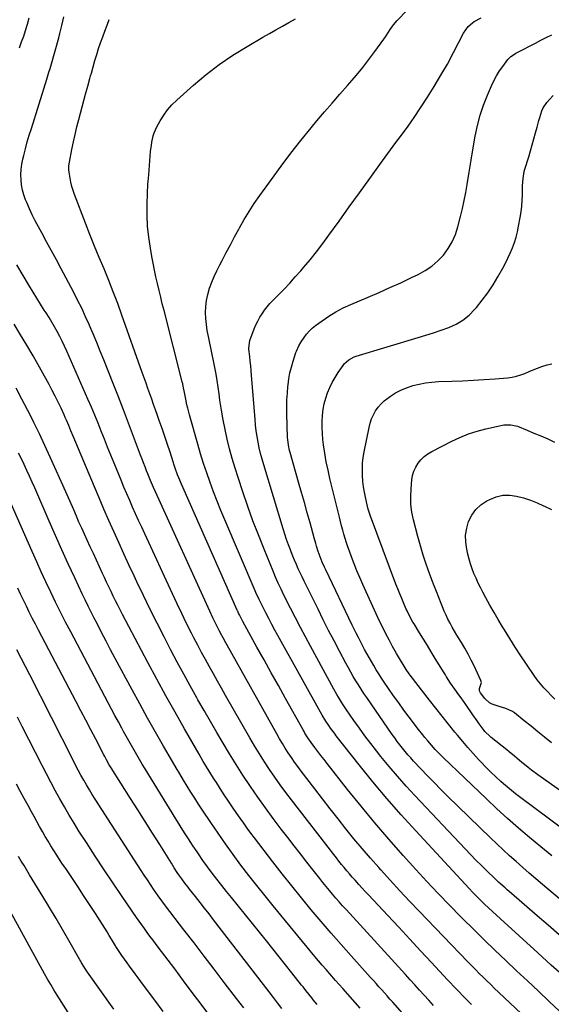
# Model space of a CAD drawing. Units: inches. Extents: x 1921018 to 1926326, y 395457 to 400769.
# Drawn here: x 1925594 to 1925919, y 398701 to 399304 of the extents above; entities that cross this region are included whole.
import ezdxf

# ---------------------------------------------------------------- set-up
doc = ezdxf.new("R2010")
doc.units = ezdxf.units.IN
doc.header["$MEASUREMENT"] = 0
doc.layers.add('7', color=7, linetype='Continuous')
doc.layers.add('8', color=7, linetype='Continuous')

msp = doc.modelspace()

# ---------------------------------------------------------------- linework, layer by layer
at = {"layer": '7', "color": 18}
for points in [[(1925594.04, 399286.65, 1792), (1925595.34, 399290.13, 1792), (1925596.58, 399293.64, 1792), (1925597.73, 399297.18, 1792), (1925598.93, 399301.13, 1792), (1925599.99, 399304.92, 1792)], [(1925907.95, 398688.95, 1794), (1925886.93, 398708.82, 1794), (1925884.55, 398711.08, 1794), (1925882.18, 398713.35, 1794), (1925879.83, 398715.64, 1794), (1925877.48, 398717.94, 1794), (1925875.16, 398720.25, 1794), (1925872.84, 398722.58, 1794), (1925870.55, 398724.92, 1794), (1925868.26, 398727.28, 1794), (1925838.5, 398758.24, 1794), (1925832.53, 398764.51, 1794), (1925826.6, 398770.82, 1794), (1925820.74, 398777.19, 1794), (1925814.92, 398783.6, 1794), (1925813.74, 398784.92, 1794), (1925808.59, 398790.75, 1794), (1925803.52, 398796.63, 1794), (1925798.54, 398802.6, 1794), (1925793.63, 398808.63, 1794), (1925788.79, 398814.71, 1794), (1925783.99, 398820.83, 1794), (1925779.23, 398826.98, 1794), (1925774.51, 398833.15, 1794), (1925766.29, 398843.98, 1794), (1925764.25, 398846.72, 1794), (1925762.25, 398849.49, 1794), (1925760.3, 398852.29, 1794), (1925758.39, 398855.13, 1794), (1925756.54, 398858, 1794), (1925754.74, 398860.9, 1794), (1925753, 398863.84, 1794), (1925751.3, 398866.8, 1794), (1925721.07, 398921.07, 1794), (1925720.25, 398922.55, 1794), (1925718.61, 398925.49, 1794), (1925717.8, 398926.97, 1794), (1925716.2, 398929.93, 1794), (1925714.66, 398932.93, 1794), (1925713.21, 398935.84, 1794), (1925712.25, 398937.83, 1794), (1925710.38, 398941.83, 1794), (1925677.23, 399014.89, 1794), (1925676, 399017.62, 1794), (1925674.19, 399021.73, 1794), (1925672.48, 399025.88, 1794), (1925671.71, 399027.83, 1794), (1925670.79, 399030.19, 1794), (1925669.87, 399032.56, 1794), (1925668.96, 399034.94, 1794), (1925668.07, 399037.32, 1794), (1925663.77, 399048.77, 1794), (1925660.7, 399056.87, 1794), (1925657.61, 399064.96, 1794), (1925654.47, 399073.02, 1794), (1925651.3, 399081.08, 1794), (1925645.55, 399095.55, 1794), (1925643.41, 399100.87, 1794), (1925641.25, 399106.17, 1794), (1925639.03, 399111.46, 1794), (1925636.79, 399116.73, 1794), (1925636.75, 399116.82, 1794), (1925634.44, 399122.01, 1794), (1925632.05, 399127.16, 1794), (1925629.54, 399132.25, 1794), (1925626.95, 399137.3, 1794), (1925619.53, 399151.34, 1794), (1925616.59, 399156.85, 1794), (1925613.63, 399162.35, 1794), (1925610.64, 399167.83, 1794), (1925607.62, 399173.29, 1794), (1925605.55, 399177.02, 1794), (1925603.62, 399180.64, 1794), (1925601.77, 399184.31, 1794), (1925600.07, 399188.05, 1794), (1925598.45, 399191.83, 1794), (1925597.76, 399193.53, 1794), (1925596.71, 399196.53, 1794), (1925595.86, 399199.56, 1794), (1925595.32, 399202.67, 1794), (1925594.97, 399205.82, 1794), (1925594.93, 399209, 1794), (1925595.07, 399212.16, 1794), (1925595.49, 399215.29, 1794), (1925596.1, 399218.4, 1794), (1925596.64, 399220.61, 1794), (1925597.7, 399224.8, 1794), (1925598.82, 399228.98, 1794), (1925600.02, 399233.14, 1794), (1925601.28, 399237.28, 1794), (1925610.7, 399267.31, 1794), (1925612.05, 399271.67, 1794), (1925612.71, 399273.85, 1794), (1925614.01, 399278.23, 1794), (1925614.64, 399280.42, 1794), (1925615.87, 399284.81, 1794), (1925618.01, 399292.69, 1794), (1925618.68, 399295.23, 1794), (1925619.34, 399297.77, 1794), (1925619.96, 399300.32, 1794), (1925620.57, 399302.87, 1794), (1925621.14, 399305.43, 1794)], [(1925955.68, 398667.78, 1796), (1925917.95, 398703.08, 1796), (1925911.28, 398709.33, 1796), (1925904.63, 398715.59, 1796), (1925897.99, 398721.86, 1796), (1925891.36, 398728.15, 1796), (1925884.76, 398734.46, 1796), (1925878.2, 398740.81, 1796), (1925871.68, 398747.22, 1796), (1925865.2, 398753.65, 1796), (1925863.98, 398754.87, 1796), (1925856.96, 398761.99, 1796), (1925850.02, 398769.18, 1796), (1925843.18, 398776.47, 1796), (1925836.42, 398783.82, 1796), (1925828.65, 398792.4, 1796), (1925819.89, 398802.27, 1796), (1925811.27, 398812.27, 1796), (1925802.87, 398822.46, 1796), (1925794.62, 398832.76, 1796), (1925782.1, 398848.74, 1796), (1925780.23, 398851.15, 1796), (1925778.36, 398853.58, 1796), (1925776.51, 398856.02, 1796), (1925774.68, 398858.46, 1796), (1925772.39, 398861.55, 1796), (1925770.42, 398864.33, 1796), (1925768.57, 398867.2, 1796), (1925767.99, 398868.18, 1796), (1925767.43, 398869.17, 1796), (1925756.67, 398888.52, 1796), (1925752.3, 398896.37, 1796), (1925747.94, 398904.22, 1796), (1925743.58, 398912.07, 1796), (1925739.22, 398919.93, 1796), (1925731.78, 398933.33, 1796), (1925730.52, 398935.64, 1796), (1925728.46, 398939.6, 1796), (1925727.93, 398940.68, 1796), (1925727.43, 398941.77, 1796), (1925727.27, 398942.14, 1796), (1925727.11, 398942.5, 1796), (1925693.82, 399017.64, 1796), (1925692.99, 399019.55, 1796), (1925691.41, 399023.42, 1796), (1925690.65, 399025.37, 1796), (1925689.23, 399029.3, 1796), (1925688.56, 399031.28, 1796), (1925687.91, 399033.26, 1796), (1925686.06, 399039.05, 1796), (1925684.47, 399043.93, 1796), (1925682.86, 399048.79, 1796), (1925681.19, 399053.64, 1796), (1925679.5, 399058.48, 1796), (1925678.37, 399061.68, 1796), (1925677.21, 399064.96, 1796), (1925676.04, 399068.23, 1796), (1925674.88, 399071.51, 1796), (1925673.72, 399074.79, 1796), (1925672.56, 399078.07, 1796), (1925671.4, 399081.35, 1796), (1925670.24, 399084.63, 1796), (1925669.08, 399087.91, 1796), (1925656.66, 399123, 1796), (1925654.06, 399130.11, 1796), (1925651.39, 399137.2, 1796), (1925648.58, 399144.24, 1796), (1925645.7, 399151.24, 1796), (1925642.78, 399158.23, 1796), (1925639.91, 399165.24, 1796), (1925637.11, 399172.28, 1796), (1925634.35, 399179.34, 1796), (1925627.6, 399196.86, 1796), (1925626.75, 399199.3, 1796), (1925626.01, 399201.76, 1796), (1925625.42, 399204.27, 1796), (1925624.94, 399206.81, 1796), (1925624.37, 399210.38, 1796), (1925624.21, 399211.92, 1796), (1925624.26, 399214.25, 1796), (1925624.57, 399216.55, 1796), (1925626.06, 399224.33, 1796), (1925626.99, 399228.97, 1796), (1925628, 399233.59, 1796), (1925629.12, 399238.19, 1796), (1925630.3, 399242.78, 1796), (1925634.47, 399258.25, 1796), (1925635.77, 399263.07, 1796), (1925637.06, 399267.89, 1796), (1925637.51, 399269.49, 1796), (1925637.96, 399271.09, 1796), (1925640.15, 399278.79, 1796), (1925641.24, 399282.44, 1796), (1925642.39, 399286.06, 1796), (1925643.64, 399289.65, 1796), (1925644.95, 399293.21, 1796), (1925646.29, 399296.77, 1796), (1925647.59, 399300.34, 1796), (1925648.86, 399303.93, 1796)], [(1925927.44, 398717.83, 1798), (1925919.18, 398725.34, 1798), (1925910.91, 398732.84, 1798), (1925888.11, 398753.52, 1798), (1925885.64, 398755.78, 1798), (1925883.19, 398758.05, 1798), (1925880.76, 398760.34, 1798), (1925878.34, 398762.64, 1798), (1925875.94, 398764.98, 1798), (1925873.58, 398767.34, 1798), (1925871.26, 398769.74, 1798), (1925868.96, 398772.17, 1798), (1925836.28, 398807.39, 1798), (1925827.36, 398817.24, 1798), (1925818.61, 398827.24, 1798), (1925810.11, 398837.44, 1798), (1925801.77, 398847.79, 1798), (1925787.73, 398865.66, 1798), (1925786.55, 398867.19, 1798), (1925784.26, 398870.31, 1798), (1925783.15, 398871.9, 1798), (1925781.3, 398874.59, 1798), (1925779.08, 398878.25, 1798), (1925752.01, 398926.88, 1798), (1925750.11, 398930.33, 1798), (1925748.24, 398933.79, 1798), (1925746.41, 398937.28, 1798), (1925744.6, 398940.78, 1798), (1925742.11, 398945.66, 1798), (1925740.53, 398948.9, 1798), (1925738.55, 398953.28, 1798), (1925738.07, 398954.38, 1798), (1925719.54, 398997.73, 1798), (1925717.17, 399003.41, 1798), (1925714.88, 399009.12, 1798), (1925712.69, 399014.86, 1798), (1925710.57, 399020.64, 1798), (1925708.56, 399026.46, 1798), (1925706.62, 399032.3, 1798), (1925704.8, 399038.18, 1798), (1925703.06, 399044.08, 1798), (1925697.95, 399062.04, 1798), (1925696.9, 399066.07, 1798), (1925696.44, 399068.11, 1798), (1925695.76, 399071.56, 1798), (1925694.99, 399075.59, 1798), (1925694.17, 399079.6, 1798), (1925693.86, 399080.93, 1798), (1925693.54, 399082.25, 1798), (1925682.4, 399125.76, 1798), (1925681.36, 399129.87, 1798), (1925680.35, 399133.99, 1798), (1925679.36, 399138.12, 1798), (1925678.4, 399142.26, 1798), (1925677.48, 399146.4, 1798), (1925676.59, 399150.55, 1798), (1925675.76, 399154.72, 1798), (1925674.97, 399158.89, 1798), (1925674.05, 399163.95, 1798), (1925673.04, 399170.68, 1798), (1925672.34, 399177.42, 1798), (1925672.08, 399184.2, 1798), (1925672.11, 399191, 1798), (1925672.58, 399203.34, 1798), (1925672.67, 399204.71, 1798), (1925672.93, 399206.77, 1798), (1925673.15, 399208.84, 1798), (1925674.21, 399223.02, 1798), (1925674.64, 399226.94, 1798), (1925674.95, 399228.89, 1798), (1925675.81, 399232.73, 1798), (1925676.4, 399234.59, 1798), (1925678.03, 399238.16, 1798), (1925680.08, 399241.9, 1798), (1925682.22, 399245.37, 1798), (1925684.58, 399248.68, 1798), (1925687.26, 399251.72, 1798), (1925690.16, 399254.59, 1798), (1925700.38, 399263.74, 1798), (1925708.14, 399270.26, 1798), (1925716.16, 399276.45, 1798), (1925724.54, 399282.12, 1798), (1925733.17, 399287.45, 1798), (1925742.85, 399293.02, 1798), (1925746.83, 399295.31, 1798), (1925750.82, 399297.58, 1798), (1925754.81, 399299.85, 1798), (1925758.81, 399302.11, 1798), (1925762.79, 399304.39, 1798)], [(1925955.18, 398739.75, 1802), (1925913.87, 398774.66, 1802), (1925909.8, 398778.13, 1802), (1925905.74, 398781.61, 1802), (1925901.71, 398785.11, 1802), (1925897.69, 398788.63, 1802), (1925893.7, 398792.2, 1802), (1925889.76, 398795.8, 1802), (1925885.87, 398799.46, 1802), (1925882.01, 398803.16, 1802), (1925855.76, 398828.74, 1802), (1925851.61, 398832.84, 1802), (1925847.49, 398836.98, 1802), (1925843.43, 398841.18, 1802), (1925839.4, 398845.41, 1802), (1925834.99, 398850.13, 1802), (1925833.22, 398852.05, 1802), (1925831.49, 398854.01, 1802), (1925829.81, 398856, 1802), (1925828.15, 398858.02, 1802), (1925826.54, 398860.08, 1802), (1925824.96, 398862.16, 1802), (1925823.43, 398864.27, 1802), (1925821.92, 398866.41, 1802), (1925806.37, 398888.99, 1802), (1925804.65, 398891.54, 1802), (1925802.96, 398894.1, 1802), (1925801.32, 398896.69, 1802), (1925799.7, 398899.31, 1802), (1925798.13, 398901.95, 1802), (1925796.59, 398904.61, 1802), (1925795.1, 398907.29, 1802), (1925793.63, 398909.99, 1802), (1925789.73, 398917.32, 1802), (1925786.37, 398923.72, 1802), (1925783.05, 398930.13, 1802), (1925779.79, 398936.58, 1802), (1925776.57, 398943.05, 1802), (1925769.34, 398957.75, 1802), (1925768.11, 398960.27, 1802), (1925766.9, 398962.79, 1802), (1925765.7, 398965.33, 1802), (1925764.52, 398967.86, 1802), (1925763.36, 398970.42, 1802), (1925762.24, 398972.98, 1802), (1925761.17, 398975.57, 1802), (1925760.13, 398978.17, 1802), (1925759.68, 398979.31, 1802), (1925758.48, 398982.5, 1802), (1925757.33, 398985.72, 1802), (1925756.26, 398988.95, 1802), (1925755.23, 398992.21, 1802), (1925743.36, 399031.39, 1802), (1925742.39, 399034.81, 1802), (1925741.48, 399038.25, 1802), (1925740.67, 399041.72, 1802), (1925739.94, 399045.2, 1802), (1925739.32, 399048.7, 1802), (1925738.78, 399052.22, 1802), (1925738.37, 399055.75, 1802), (1925738.03, 399059.29, 1802), (1925735.96, 399086.13, 1802), (1925735.72, 399089.03, 1802), (1925735.46, 399091.94, 1802), (1925735.16, 399094.84, 1802), (1925734.85, 399097.74, 1802), (1925734.34, 399102.17, 1802), (1925734.28, 399102.85, 1802), (1925734.84, 399107.54, 1802), (1925737.56, 399114.65, 1802), (1925738.58, 399117.05, 1802), (1925739.7, 399119.4, 1802), (1925740.97, 399121.67, 1802), (1925742.35, 399123.88, 1802), (1925743.87, 399126.01, 1802), (1925745.46, 399128.07, 1802), (1925747.17, 399130.04, 1802), (1925748.96, 399131.95, 1802), (1925752.35, 399135.37, 1802), (1925755.86, 399138.97, 1802), (1925759.31, 399142.63, 1802), (1925762.67, 399146.35, 1802), (1925765.99, 399150.13, 1802), (1925767.67, 399152.08, 1802), (1925771.71, 399156.91, 1802), (1925775.67, 399161.82, 1802), (1925779.5, 399166.83, 1802), (1925783.24, 399171.91, 1802), (1925789.45, 399180.57, 1802), (1925795.67, 399189.24, 1802), (1925801.9, 399197.89, 1802), (1925808.15, 399206.53, 1802), (1925814.41, 399215.17, 1802), (1925824.16, 399228.57, 1802), (1925826.98, 399232.4, 1802), (1925829.85, 399236.18, 1802), (1925831.27, 399238.08, 1802), (1925834.02, 399241.95, 1802), (1925835.34, 399243.93, 1802), (1925843.4, 399256.27, 1802), (1925847.64, 399262.97, 1802), (1925851.74, 399269.75, 1802), (1925855.64, 399276.66, 1802), (1925859.4, 399283.64, 1802), (1925865.59, 399295.54, 1802), (1925868.33, 399299.56, 1802), (1925871.06, 399301.94, 1802), (1925872.09, 399302.59, 1802), (1925876.36, 399304.96, 1802)], [(1925919.61, 398792.1, 1804), (1925912.76, 398797.73, 1804), (1925905.93, 398803.4, 1804), (1925899.18, 398809.17, 1804), (1925892.51, 398815.01, 1804), (1925885.96, 398820.99, 1804), (1925879.49, 398827.06, 1804), (1925853.11, 398852.27, 1804), (1925851.87, 398853.48, 1804), (1925849.45, 398855.95, 1804), (1925848.27, 398857.21, 1804), (1925845.96, 398859.78, 1804), (1925843.72, 398862.42, 1804), (1925841.93, 398864.61, 1804), (1925840.62, 398866.24, 1804), (1925838.04, 398869.55, 1804), (1925832.31, 398877.05, 1804), (1925829.08, 398881.35, 1804), (1925825.9, 398885.68, 1804), (1925822.78, 398890.07, 1804), (1925819.72, 398894.48, 1804), (1925817.01, 398898.45, 1804), (1925815.36, 398900.93, 1804), (1925813.75, 398903.43, 1804), (1925812.2, 398905.96, 1804), (1925810.69, 398908.52, 1804), (1925807.8, 398913.53, 1804), (1925806.42, 398915.96, 1804), (1925805.07, 398918.39, 1804), (1925803.76, 398920.85, 1804), (1925802.47, 398923.32, 1804), (1925801.21, 398925.81, 1804), (1925799.96, 398928.3, 1804), (1925798.73, 398930.8, 1804), (1925797.52, 398933.31, 1804), (1925781.29, 398967.13, 1804), (1925780.55, 398968.71, 1804), (1925779.15, 398971.88, 1804), (1925778.49, 398973.49, 1804), (1925777.27, 398976.74, 1804), (1925776.72, 398978.38, 1804), (1925775.71, 398981.69, 1804), (1925775.22, 398983.35, 1804), (1925774.27, 398986.68, 1804), (1925771.73, 398995.83, 1804), (1925769.99, 399002.07, 1804), (1925768.24, 399008.31, 1804), (1925766.47, 399014.55, 1804), (1925764.7, 399020.78, 1804), (1925759.49, 399039.01, 1804), (1925759.19, 399040.12, 1804), (1925758.46, 399043.47, 1804), (1925758.05, 399046.87, 1804), (1925757.99, 399048.01, 1804), (1925757.56, 399062.79, 1804), (1925757.52, 399066.95, 1804), (1925757.58, 399071.11, 1804), (1925757.8, 399075.26, 1804), (1925758.13, 399079.41, 1804), (1925758.22, 399080.3, 1804), (1925758.71, 399083.97, 1804), (1925759.36, 399087.61, 1804), (1925760.25, 399091.2, 1804), (1925761.3, 399094.75, 1804), (1925763.07, 399100.07, 1804), (1925763.38, 399100.94, 1804), (1925764.81, 399104.31, 1804), (1925766.2, 399106.67, 1804), (1925768.05, 399109.37, 1804), (1925769.58, 399111.38, 1804), (1925771.24, 399113.28, 1804), (1925773.08, 399115.01, 1804), (1925775.03, 399116.62, 1804), (1925779.07, 399119.6, 1804), (1925783.22, 399122.46, 1804), (1925787.5, 399125.1, 1804), (1925791.96, 399127.43, 1804), (1925796.53, 399129.55, 1804), (1925807.24, 399134.05, 1804), (1925813.91, 399136.91, 1804), (1925820.55, 399139.84, 1804), (1925827.15, 399142.85, 1804), (1925833.72, 399145.94, 1804), (1925837.86, 399147.92, 1804), (1925842.14, 399150.31, 1804), (1925846.17, 399153.03, 1804), (1925849.82, 399156.24, 1804), (1925853.22, 399159.78, 1804), (1925856.12, 399163.73, 1804), (1925858.63, 399167.87, 1804), (1925860.56, 399172.32, 1804), (1925862.1, 399176.97, 1804), (1925863.73, 399183.28, 1804), (1925864.91, 399188.18, 1804), (1925866.01, 399193.09, 1804), (1925866.97, 399198.04, 1804), (1925867.83, 399203, 1804), (1925869.03, 399210.49, 1804), (1925869.41, 399212.96, 1804), (1925869.76, 399215.44, 1804), (1925870.13, 399217.92, 1804), (1925870.33, 399219.16, 1804), (1925870.54, 399220.39, 1804), (1925872.73, 399232.56, 1804), (1925874.11, 399238.96, 1804), (1925875.77, 399245.28, 1804), (1925877.84, 399251.48, 1804), (1925880.2, 399257.59, 1804), (1925882.63, 399263.3, 1804), (1925884.1, 399266.43, 1804), (1925885.71, 399269.48, 1804), (1925887.55, 399272.4, 1804), (1925889.53, 399275.23, 1804), (1925892.61, 399279.32, 1804), (1925894.49, 399281.25, 1804), (1925896.74, 399282.77, 1804), (1925897.53, 399283.22, 1804), (1925898.33, 399283.65, 1804), (1925909.58, 399289.51, 1804), (1925912.87, 399291.21, 1804), (1925916.16, 399292.9, 1804), (1925919.47, 399294.57, 1804)], [(1925928.52, 398806.93, 1806), (1925899.82, 398828.21, 1806), (1925897.29, 398830.14, 1806), (1925894.79, 398832.11, 1806), (1925892.35, 398834.15, 1806), (1925889.95, 398836.23, 1806), (1925888.4, 398837.61, 1806), (1925885.28, 398840.46, 1806), (1925882.23, 398843.36, 1806), (1925879.26, 398846.36, 1806), (1925876.35, 398849.41, 1806), (1925874.76, 398851.14, 1806), (1925871.46, 398854.76, 1806), (1925868.21, 398858.42, 1806), (1925865.02, 398862.14, 1806), (1925861.88, 398865.89, 1806), (1925860.22, 398867.91, 1806), (1925856.3, 398872.72, 1806), (1925852.41, 398877.55, 1806), (1925848.56, 398882.42, 1806), (1925844.74, 398887.31, 1806), (1925832.85, 398902.7, 1806), (1925832.21, 398903.55, 1806), (1925830.43, 398906.2, 1806), (1925828.57, 398909.23, 1806), (1925826.92, 398911.94, 1806), (1925824.49, 398916.03, 1806), (1925822.18, 398920.19, 1806), (1925820.05, 398924.22, 1806), (1925818.28, 398927.65, 1806), (1925816.54, 398931.1, 1806), (1925814.86, 398934.58, 1806), (1925813.21, 398938.08, 1806), (1925803.93, 398958.27, 1806), (1925802.07, 398962.43, 1806), (1925800.29, 398966.62, 1806), (1925798.6, 398970.86, 1806), (1925796.99, 398975.12, 1806), (1925795.72, 398978.61, 1806), (1925794.82, 398981.16, 1806), (1925793.97, 398983.72, 1806), (1925793.16, 398986.3, 1806), (1925792.4, 398988.89, 1806), (1925791.68, 398991.5, 1806), (1925790.97, 398994.11, 1806), (1925790.3, 398996.72, 1806), (1925789.64, 398999.34, 1806), (1925783.84, 399022.99, 1806), (1925782.67, 399028.14, 1806), (1925781.62, 399033.31, 1806), (1925780.73, 399038.51, 1806), (1925779.97, 399043.73, 1806), (1925779.55, 399046.88, 1806), (1925779.2, 399050.55, 1806), (1925779, 399054.22, 1806), (1925779.04, 399057.89, 1806), (1925779.24, 399061.57, 1806), (1925779.72, 399065.39, 1806), (1925780.36, 399068.82, 1806), (1925781.28, 399072.18, 1806), (1925782.4, 399075.49, 1806), (1925783.76, 399078.72, 1806), (1925785.28, 399081.87, 1806), (1925787.01, 399084.9, 1806), (1925788.89, 399087.85, 1806), (1925791.84, 399092.16, 1806), (1925792.6, 399093.15, 1806), (1925795.34, 399095.69, 1806), (1925798.65, 399097.46, 1806), (1925799.83, 399097.87, 1806), (1925837.76, 399109.25, 1806), (1925842.5, 399110.71, 1806), (1925847.22, 399112.22, 1806), (1925851.91, 399113.81, 1806), (1925856.59, 399115.46, 1806), (1925861.02, 399117.47, 1806), (1925865.17, 399119.89, 1806), (1925868.89, 399122.93, 1806), (1925872.32, 399126.39, 1806), (1925873.37, 399127.62, 1806), (1925876.97, 399132.12, 1806), (1925880.39, 399136.73, 1806), (1925883.55, 399141.53, 1806), (1925886.53, 399146.45, 1806), (1925889.5, 399151.67, 1806), (1925891.15, 399154.71, 1806), (1925892.7, 399157.79, 1806), (1925894.12, 399160.93, 1806), (1925895.45, 399164.12, 1806), (1925896.62, 399167.36, 1806), (1925897.65, 399170.65, 1806), (1925898.5, 399173.98, 1806), (1925899.21, 399177.36, 1806), (1925900.18, 399182.67, 1806), (1925900.72, 399186.13, 1806), (1925901.14, 399189.6, 1806), (1925901.4, 399193.09, 1806), (1925901.54, 399196.59, 1806), (1925901.6, 399200.65, 1806), (1925901.64, 399202.12, 1806), (1925901.92, 399206.53, 1806), (1925902.67, 399210.87, 1806), (1925903.06, 399212.29, 1806), (1925905.4, 399219.9, 1806), (1925906.5, 399223.56, 1806), (1925907.57, 399227.23, 1806), (1925908.6, 399230.92, 1806), (1925909.6, 399234.61, 1806), (1925910.48, 399237.96, 1806), (1925911.56, 399241.99, 1806), (1925912.11, 399244.01, 1806), (1925913.35, 399247.97, 1806), (1925914.2, 399249.82, 1806), (1925916.54, 399253.19, 1806), (1925918.13, 399255.01, 1806), (1925920.32, 399257.48, 1806)], [(1925870.41, 398701.22, 1792), (1925868.54, 398703.06, 1792), (1925866.68, 398704.91, 1792), (1925864.83, 398706.78, 1792), (1925863, 398708.66, 1792), (1925861.17, 398710.55, 1792), (1925859.36, 398712.45, 1792), (1925857.56, 398714.36, 1792), (1925855.77, 398716.28, 1792), (1925846, 398726.85, 1792), (1925839.32, 398734.06, 1792), (1925832.63, 398741.26, 1792), (1925825.93, 398748.44, 1792), (1925819.22, 398755.61, 1792), (1925807.4, 398768.21, 1792), (1925805.44, 398770.32, 1792), (1925803.49, 398772.44, 1792), (1925801.55, 398774.57, 1792), (1925799.18, 398777.21, 1792), (1925797.49, 398779.12, 1792), (1925795.83, 398781.04, 1792), (1925794.18, 398782.99, 1792), (1925792.56, 398784.95, 1792), (1925790.96, 398786.93, 1792), (1925789.36, 398788.92, 1792), (1925787.79, 398790.92, 1792), (1925786.22, 398792.93, 1792), (1925760.26, 398826.45, 1792), (1925756.82, 398830.99, 1792), (1925753.44, 398835.58, 1792), (1925750.15, 398840.24, 1792), (1925746.93, 398844.94, 1792), (1925743.8, 398849.71, 1792), (1925740.75, 398854.52, 1792), (1925737.79, 398859.4, 1792), (1925734.91, 398864.31, 1792), (1925720.02, 398890.32, 1792), (1925717.53, 398894.69, 1792), (1925715.05, 398899.06, 1792), (1925712.59, 398903.44, 1792), (1925710.14, 398907.83, 1792), (1925707.72, 398912.24, 1792), (1925705.33, 398916.66, 1792), (1925702.99, 398921.11, 1792), (1925700.68, 398925.58, 1792), (1925699.21, 398928.46, 1792), (1925696.22, 398934.4, 1792), (1925693.28, 398940.36, 1792), (1925690.41, 398946.36, 1792), (1925687.59, 398952.37, 1792), (1925670.61, 398989.13, 1792), (1925668.74, 398993.2, 1792), (1925666.88, 398997.28, 1792), (1925665.04, 399001.37, 1792), (1925663.21, 399005.47, 1792), (1925661.41, 399009.58, 1792), (1925659.63, 399013.69, 1792), (1925657.89, 399017.83, 1792), (1925656.18, 399021.97, 1792), (1925651.89, 399032.5, 1792), (1925649.91, 399037.38, 1792), (1925647.93, 399042.27, 1792), (1925645.97, 399047.17, 1792), (1925644.01, 399052.07, 1792), (1925642.04, 399056.96, 1792), (1925640.03, 399061.84, 1792), (1925637.98, 399066.7, 1792), (1925635.88, 399071.54, 1792), (1925622.95, 399101.03, 1792), (1925621.58, 399104.05, 1792), (1925620.16, 399107.04, 1792), (1925618.66, 399109.99, 1792), (1925617.1, 399112.92, 1792), (1925615.48, 399115.81, 1792), (1925613.82, 399118.67, 1792), (1925612.09, 399121.5, 1792), (1925610.32, 399124.31, 1792), (1925609.21, 399126.03, 1792), (1925606.88, 399129.69, 1792), (1925604.58, 399133.37, 1792), (1925602.32, 399137.08, 1792), (1925600.09, 399140.8, 1792), (1925592.43, 399153.76, 1792)], [(1925937.56, 398822.87, 1808), (1925913, 398840.29, 1808), (1925911, 398841.73, 1808), (1925907.06, 398844.67, 1808), (1925905.11, 398846.18, 1808), (1925902.85, 398847.98, 1808), (1925901.27, 398849.25, 1808), (1925898.17, 398851.88, 1808), (1925896.63, 398853.2, 1808), (1925893.5, 398855.79, 1808), (1925891.92, 398857.06, 1808), (1925882.39, 398864.62, 1808), (1925881.8, 398865.1, 1808), (1925878.59, 398868.3, 1808), (1925878.13, 398868.9, 1808), (1925876.41, 398871.21, 1808), (1925875.12, 398872.98, 1808), (1925873.83, 398874.76, 1808), (1925871.31, 398878.36, 1808), (1925866.85, 398884.83, 1808), (1925864.09, 398888.78, 1808), (1925862.69, 398890.75, 1808), (1925860.18, 398894.19, 1808), (1925857.63, 398897.85, 1808), (1925855.21, 398901.6, 1808), (1925854.42, 398902.86, 1808), (1925853.64, 398904.13, 1808), (1925848.19, 398913, 1808), (1925845.81, 398916.88, 1808), (1925843.43, 398920.76, 1808), (1925841.06, 398924.64, 1808), (1925838.69, 398928.52, 1808), (1925835.28, 398934.11, 1808), (1925834.63, 398935.21, 1808), (1925832.73, 398938.55, 1808), (1925831.01, 398941.98, 1808), (1925830.49, 398943.14, 1808), (1925828.96, 398946.62, 1808), (1925827.71, 398949.55, 1808), (1925826.49, 398952.48, 1808), (1925825.33, 398955.44, 1808), (1925824.19, 398958.41, 1808), (1925808.71, 399000.07, 1808), (1925808.11, 399001.74, 1808), (1925807.31, 399004.27, 1808), (1925806.66, 399006.84, 1808), (1925805.61, 399011.52, 1808), (1925804.98, 399014.74, 1808), (1925804.44, 399017.97, 1808), (1925804.06, 399021.23, 1808), (1925803.75, 399025.14, 1808), (1925803.67, 399028.74, 1808), (1925803.78, 399032.32, 1808), (1925804.17, 399035.88, 1808), (1925804.75, 399039.43, 1808), (1925807.78, 399054.3, 1808), (1925808.46, 399056.94, 1808), (1925809.33, 399059.51, 1808), (1925810.47, 399061.98, 1808), (1925811.8, 399064.37, 1808), (1925813.38, 399066.59, 1808), (1925815.12, 399068.66, 1808), (1925817.09, 399070.51, 1808), (1925819.22, 399072.22, 1808), (1925820.84, 399073.37, 1808), (1925823.98, 399075.36, 1808), (1925827.23, 399077.13, 1808), (1925830.64, 399078.56, 1808), (1925834.16, 399079.78, 1808), (1925834.6, 399079.9, 1808), (1925838.44, 399080.85, 1808), (1925842.31, 399081.61, 1808), (1925846.23, 399082.08, 1808), (1925850.18, 399082.35, 1808), (1925858.35, 399082.59, 1808), (1925864.97, 399082.85, 1808), (1925871.59, 399083.17, 1808), (1925878.19, 399083.59, 1808), (1925884.8, 399084.08, 1808), (1925892.5, 399084.71, 1808), (1925895.22, 399085.07, 1808), (1925897.89, 399085.6, 1808), (1925900.51, 399086.38, 1808), (1925903.08, 399087.34, 1808), (1925905.63, 399088.41, 1808), (1925908.18, 399089.46, 1808), (1925910.74, 399090.48, 1808), (1925913.32, 399091.48, 1808), (1925916.61, 399092.54, 1808), (1925919.49, 399093.18, 1808)], [(1925848.33, 398672.9, 1788), (1925822.24, 398702.61, 1788), (1925820.56, 398704.52, 1788), (1925818.88, 398706.41, 1788), (1925817.18, 398708.3, 1788), (1925815.49, 398710.18, 1788), (1925813.78, 398712.06, 1788), (1925812.08, 398713.94, 1788), (1925810.39, 398715.82, 1788), (1925808.69, 398717.71, 1788), (1925796.9, 398730.87, 1788), (1925790.68, 398737.88, 1788), (1925784.51, 398744.93, 1788), (1925778.42, 398752.04, 1788), (1925772.38, 398759.2, 1788), (1925766.42, 398766.43, 1788), (1925760.53, 398773.71, 1788), (1925754.72, 398781.06, 1788), (1925748.98, 398788.46, 1788), (1925737.76, 398803.11, 1788), (1925735.51, 398806.08, 1788), (1925733.29, 398809.08, 1788), (1925731.12, 398812.1, 1788), (1925728.97, 398815.15, 1788), (1925726.95, 398818.05, 1788), (1925724.33, 398821.87, 1788), (1925721.74, 398825.7, 1788), (1925719.19, 398829.55, 1788), (1925716.66, 398833.43, 1788), (1925714.4, 398836.93, 1788), (1925713.04, 398839.07, 1788), (1925711.68, 398841.22, 1788), (1925710.33, 398843.38, 1788), (1925709, 398845.54, 1788), (1925707.68, 398847.71, 1788), (1925706.38, 398849.89, 1788), (1925705.1, 398852.09, 1788), (1925703.83, 398854.29, 1788), (1925694.87, 398869.95, 1788), (1925689.19, 398880.01, 1788), (1925683.57, 398890.12, 1788), (1925678.05, 398900.28, 1788), (1925672.6, 398910.47, 1788), (1925657.1, 398939.84, 1788), (1925655.64, 398942.64, 1788), (1925654.2, 398945.45, 1788), (1925652.79, 398948.28, 1788), (1925651.4, 398951.11, 1788), (1925650.03, 398953.96, 1788), (1925648.66, 398956.81, 1788), (1925647.31, 398959.67, 1788), (1925645.97, 398962.53, 1788), (1925644.85, 398964.92, 1788), (1925642.96, 398968.98, 1788), (1925641.07, 398973.05, 1788), (1925639.19, 398977.11, 1788), (1925637.31, 398981.18, 1788), (1925635.4, 398985.31, 1788), (1925633.72, 398988.99, 1788), (1925632.05, 398992.67, 1788), (1925630.41, 398996.37, 1788), (1925628.79, 399000.08, 1788), (1925627.18, 399003.79, 1788), (1925625.55, 399007.49, 1788), (1925623.92, 399011.2, 1788), (1925622.28, 399014.89, 1788), (1925612.85, 399036.06, 1788), (1925609.59, 399043.2, 1788), (1925606.26, 399050.3, 1788), (1925602.81, 399057.34, 1788), (1925599.28, 399064.34, 1788), (1925598.91, 399065.07, 1788), (1925595.46, 399071.66, 1788), (1925591.96, 399078.22, 1788)], [(1925802.26, 398698.94, 1786), (1925791.79, 398710.89, 1786), (1925789.53, 398713.43, 1786), (1925787.27, 398715.96, 1786), (1925783.77, 398719.94, 1786), (1925781.47, 398722.58, 1786), (1925779.18, 398725.24, 1786), (1925776.93, 398727.91, 1786), (1925774.69, 398730.6, 1786), (1925749.22, 398761.49, 1786), (1925744.18, 398767.68, 1786), (1925739.2, 398773.91, 1786), (1925734.29, 398780.2, 1786), (1925729.44, 398786.54, 1786), (1925724.69, 398792.94, 1786), (1925720.02, 398799.41, 1786), (1925715.46, 398805.96, 1786), (1925710.98, 398812.56, 1786), (1925705.99, 398820.07, 1786), (1925703.58, 398823.72, 1786), (1925701.21, 398827.39, 1786), (1925698.87, 398831.08, 1786), (1925696.56, 398834.78, 1786), (1925694.28, 398838.51, 1786), (1925692.03, 398842.25, 1786), (1925689.8, 398846.01, 1786), (1925687.6, 398849.79, 1786), (1925682.09, 398859.32, 1786), (1925677.19, 398867.89, 1786), (1925672.35, 398876.49, 1786), (1925667.58, 398885.13, 1786), (1925662.87, 398893.8, 1786), (1925652.59, 398912.94, 1786), (1925649.76, 398918.25, 1786), (1925646.96, 398923.57, 1786), (1925644.18, 398928.9, 1786), (1925641.43, 398934.25, 1786), (1925639.76, 398937.52, 1786), (1925637.88, 398941.25, 1786), (1925636.03, 398944.98, 1786), (1925634.2, 398948.74, 1786), (1925632.41, 398952.51, 1786), (1925627.86, 398962.17, 1786), (1925623.84, 398970.79, 1786), (1925619.89, 398979.44, 1786), (1925616.01, 398988.13, 1786), (1925612.19, 398996.84, 1786), (1925603.36, 399017.23, 1786), (1925601.79, 399020.83, 1786), (1925600.19, 399024.42, 1786), (1925598.56, 399027.99, 1786), (1925596.9, 399031.56, 1786), (1925595.2, 399035.1, 1786), (1925593.45, 399038.62, 1786)], [(1925921.39, 398888.05, 1812), (1925919.12, 398890.34, 1812), (1925916.85, 398892.62, 1812), (1925914.64, 398894.96, 1812), (1925912.52, 398897.38, 1812), (1925910.55, 398899.92, 1812), (1925908.66, 398902.53, 1812), (1925904.02, 398909.35, 1812), (1925900.55, 398914.54, 1812), (1925897.14, 398919.76, 1812), (1925893.81, 398925.04, 1812), (1925890.54, 398930.36, 1812), (1925889.38, 398932.3, 1812), (1925886.76, 398936.69, 1812), (1925884.19, 398941.11, 1812), (1925881.68, 398945.56, 1812), (1925879.21, 398950.04, 1812), (1925877.33, 398953.48, 1812), (1925875.87, 398956.27, 1812), (1925874.47, 398959.09, 1812), (1925873.16, 398961.96, 1812), (1925871.91, 398964.85, 1812), (1925870.79, 398967.79, 1812), (1925869.76, 398970.76, 1812), (1925868.89, 398973.78, 1812), (1925868.12, 398976.84, 1812), (1925867.47, 398979.71, 1812), (1925866.89, 398984.05, 1812), (1925866.81, 398988.35, 1812), (1925867.47, 398992.6, 1812), (1925868.63, 398996.82, 1812), (1925870.58, 399000.66, 1812), (1925873, 399004.09, 1812), (1925876.12, 399006.9, 1812), (1925879.7, 399009.29, 1812), (1925881.57, 399010.25, 1812), (1925885.55, 399011.79, 1812), (1925889.61, 399012.74, 1812), (1925893.78, 399012.83, 1812), (1925898.02, 399012.32, 1812), (1925902.27, 399011.19, 1812), (1925906.44, 399009.85, 1812), (1925910.51, 399008.22, 1812), (1925914.51, 399006.4, 1812), (1925915.1, 399006.1, 1812), (1925919.39, 399004.09, 1812)], [(1925775.94, 398701.23, 1784), (1925773.57, 398704.13, 1784), (1925772.68, 398705.23, 1784), (1925770.91, 398707.45, 1784), (1925769.17, 398709.68, 1784), (1925767.42, 398711.91, 1784), (1925766.55, 398713.03, 1784), (1925760.6, 398720.61, 1784), (1925756.74, 398725.51, 1784), (1925752.86, 398730.4, 1784), (1925748.96, 398735.27, 1784), (1925745.05, 398740.12, 1784), (1925723.63, 398766.59, 1784), (1925720.64, 398770.32, 1784), (1925717.67, 398774.07, 1784), (1925714.74, 398777.85, 1784), (1925711.84, 398781.64, 1784), (1925708.99, 398785.48, 1784), (1925706.2, 398789.35, 1784), (1925703.48, 398793.28, 1784), (1925700.81, 398797.24, 1784), (1925700.5, 398797.71, 1784), (1925697.73, 398801.95, 1784), (1925694.99, 398806.21, 1784), (1925692.3, 398810.49, 1784), (1925689.63, 398814.79, 1784), (1925670.83, 398845.46, 1784), (1925669.11, 398848.28, 1784), (1925667.42, 398851.1, 1784), (1925665.74, 398853.94, 1784), (1925664.08, 398856.78, 1784), (1925662.44, 398859.64, 1784), (1925660.81, 398862.51, 1784), (1925659.21, 398865.39, 1784), (1925657.63, 398868.28, 1784), (1925656.56, 398870.23, 1784), (1925654.47, 398874.11, 1784), (1925652.38, 398878, 1784), (1925650.31, 398881.89, 1784), (1925648.25, 398885.78, 1784), (1925625.39, 398929.18, 1784), (1925622.25, 398935.23, 1784), (1925619.15, 398941.31, 1784), (1925616.12, 398947.42, 1784), (1925613.14, 398953.55, 1784), (1925610.22, 398959.71, 1784), (1925607.35, 398965.89, 1784), (1925604.53, 398972.1, 1784), (1925601.76, 398978.33, 1784), (1925588.31, 399008.95, 1784)], [(1925754.5, 398698.8, 1782), (1925751.88, 398702.18, 1782), (1925749.27, 398705.57, 1782), (1925746.66, 398708.96, 1782), (1925712.73, 398753.09, 1782), (1925709.99, 398756.64, 1782), (1925707.24, 398760.18, 1782), (1925704.47, 398763.7, 1782), (1925701.69, 398767.22, 1782), (1925698.07, 398771.78, 1782), (1925697.1, 398773.01, 1782), (1925695.17, 398775.5, 1782), (1925693.28, 398778.01, 1782), (1925691.47, 398780.58, 1782), (1925690.49, 398782.04, 1782), (1925688.67, 398784.83, 1782), (1925686.89, 398787.65, 1782), (1925679.81, 398799.01, 1782), (1925675.38, 398806.1, 1782), (1925670.94, 398813.17, 1782), (1925666.48, 398820.24, 1782), (1925662, 398827.3, 1782), (1925650.15, 398845.94, 1782), (1925648.95, 398847.89, 1782), (1925647.24, 398850.86, 1782), (1925646.15, 398852.87, 1782), (1925645.62, 398853.88, 1782), (1925640.65, 398863.5, 1782), (1925637.64, 398869.32, 1782), (1925634.62, 398875.14, 1782), (1925631.58, 398880.95, 1782), (1925628.53, 398886.75, 1782), (1925605.63, 398930.22, 1782), (1925603.73, 398933.86, 1782), (1925601.87, 398937.51, 1782), (1925600.04, 398941.18, 1782), (1925598.24, 398944.86, 1782), (1925596.48, 398948.56, 1782), (1925594.73, 398952.27, 1782), (1925593.01, 398955.99, 1782)], [(1925710.34, 398694.2, 1778), (1925705.01, 398701.4, 1778), (1925699.67, 398708.59, 1778), (1925694.31, 398715.77, 1778), (1925688.93, 398722.93, 1778), (1925678.86, 398736.3, 1778), (1925677.17, 398738.54, 1778), (1925675.49, 398740.8, 1778), (1925673.82, 398743.06, 1778), (1925672.16, 398745.32, 1778), (1925670.51, 398747.6, 1778), (1925668.87, 398749.88, 1778), (1925667.26, 398752.18, 1778), (1925665.65, 398754.49, 1778), (1925656.85, 398767.25, 1778), (1925651.26, 398775.45, 1778), (1925645.73, 398783.68, 1778), (1925640.28, 398791.97, 1778), (1925634.9, 398800.3, 1778), (1925630.41, 398807.33, 1778), (1925627.36, 398812.2, 1778), (1925624.38, 398817.12, 1778), (1925621.49, 398822.08, 1778), (1925618.66, 398827.09, 1778), (1925615.9, 398832.14, 1778), (1925613.19, 398837.2, 1778), (1925610.52, 398842.3, 1778), (1925607.9, 398847.42, 1778), (1925595.75, 398871.38, 1778), (1925592.85, 398877.09, 1778)], [(1925681.85, 398696.86, 1776), (1925676.75, 398703.77, 1776), (1925669.92, 398713.01, 1776), (1925668.23, 398715.3, 1776), (1925666.53, 398717.59, 1776), (1925664.84, 398719.88, 1776), (1925663.14, 398722.17, 1776), (1925662.91, 398722.49, 1776), (1925661.34, 398724.62, 1776), (1925659.78, 398726.76, 1776), (1925658.23, 398728.91, 1776), (1925656.69, 398731.07, 1776), (1925654.06, 398734.78, 1776), (1925652.85, 398736.67, 1776), (1925652.66, 398737, 1776), (1925650.23, 398741.22, 1776), (1925648.91, 398743.49, 1776), (1925647.56, 398745.74, 1776), (1925646.18, 398747.97, 1776), (1925644.78, 398750.19, 1776), (1925640.44, 398756.94, 1776), (1925636.86, 398762.47, 1776), (1925633.25, 398767.98, 1776), (1925629.6, 398773.46, 1776), (1925625.93, 398778.92, 1776), (1925622.27, 398784.32, 1776), (1925620.42, 398787.08, 1776), (1925618.59, 398789.85, 1776), (1925616.78, 398792.64, 1776), (1925614.99, 398795.44, 1776), (1925613.24, 398798.27, 1776), (1925611.51, 398801.1, 1776), (1925609.82, 398803.97, 1776), (1925608.03, 398807.08, 1776), (1925606.34, 398810.09, 1776), (1925604.65, 398813.11, 1776), (1925602.98, 398816.13, 1776), (1925601.32, 398819.16, 1776), (1925599.26, 398822.93, 1776), (1925596.87, 398827.3, 1776), (1925594.49, 398831.67, 1776), (1925592.12, 398836.05, 1776)], [(1925651.64, 398698.3, 1774), (1925635.65, 398720.95, 1774), (1925634.39, 398722.81, 1774), (1925632.03, 398726.64, 1774), (1925631.47, 398727.61, 1774), (1925630.91, 398728.59, 1774), (1925624.29, 398740.26, 1774), (1925620.4, 398747.05, 1774), (1925616.45, 398753.82, 1774), (1925612.44, 398760.54, 1774), (1925608.38, 398767.24, 1774), (1925600.18, 398780.62, 1774), (1925598.49, 398783.38, 1774), (1925596.81, 398786.14, 1774), (1925595.13, 398788.91, 1774), (1925593.45, 398791.67, 1774)], [(1925627.75, 398690.11, 1772), (1925617.05, 398706.99, 1772), (1925616.05, 398708.58, 1772), (1925615.06, 398710.17, 1772), (1925613.12, 398713.38, 1772), (1925611.22, 398716.61, 1772), (1925609.38, 398719.88, 1772), (1925589.27, 398756.46, 1772)]]:
    msp.add_polyline3d(points, dxfattribs=at)
at = {"layer": '8', "color": 18}
for points in [[(1925924.04, 398743.81, 1800), (1925917.32, 398749.67, 1800), (1925910.58, 398755.52, 1800), (1925894.9, 398769.07, 1800), (1925892.23, 398771.39, 1800), (1925890.91, 398772.56, 1800), (1925888.27, 398774.92, 1800), (1925886.97, 398776.11, 1800), (1925884.41, 398778.54, 1800), (1925880.01, 398782.8, 1800), (1925876.56, 398786.18, 1800), (1925873.15, 398789.59, 1800), (1925869.78, 398793.04, 1800), (1925866.44, 398796.53, 1800), (1925835.78, 398829.04, 1800), (1925830.41, 398834.88, 1800), (1925825.14, 398840.8, 1800), (1925820.02, 398846.86, 1800), (1925814.99, 398853, 1800), (1925812.34, 398856.32, 1800), (1925808.77, 398860.9, 1800), (1925805.26, 398865.53, 1800), (1925801.85, 398870.23, 1800), (1925798.51, 398874.99, 1800), (1925794, 398881.54, 1800), (1925791.96, 398884.6, 1800), (1925790.97, 398886.15, 1800), (1925789.06, 398889.29, 1800), (1925788.12, 398890.88, 1800), (1925786.32, 398894.08, 1800), (1925771.94, 398920.43, 1800), (1925768.83, 398926.19, 1800), (1925765.77, 398931.96, 1800), (1925762.77, 398937.77, 1800), (1925759.81, 398943.6, 1800), (1925755.74, 398951.71, 1800), (1925754.85, 398953.51, 1800), (1925753.98, 398955.31, 1800), (1925752.27, 398958.93, 1800), (1925750.64, 398962.58, 1800), (1925749.08, 398966.27, 1800), (1925743.53, 398979.82, 1800), (1925740.08, 398988.49, 1800), (1925736.76, 398997.19, 1800), (1925733.61, 399005.97, 1800), (1925730.59, 399014.79, 1800), (1925727.65, 399023.66, 1800), (1925725.81, 399029.46, 1800), (1925724.08, 399035.29, 1800), (1925722.51, 399041.16, 1800), (1925721.05, 399047.07, 1800), (1925721.03, 399047.13, 1800), (1925719.74, 399053.04, 1800), (1925718.55, 399058.98, 1800), (1925717.53, 399064.94, 1800), (1925716.62, 399070.92, 1800), (1925716.09, 399074.83, 1800), (1925715.5, 399078.87, 1800), (1925714.87, 399082.9, 1800), (1925714.19, 399086.92, 1800), (1925713.46, 399090.94, 1800), (1925712.69, 399094.95, 1800), (1925711.89, 399098.95, 1800), (1925711.06, 399102.95, 1800), (1925710.2, 399106.94, 1800), (1925709.53, 399110.01, 1800), (1925708.85, 399113.64, 1800), (1925708.31, 399117.29, 1800), (1925707.99, 399120.96, 1800), (1925707.81, 399124.66, 1800), (1925707.95, 399128.33, 1800), (1925708.34, 399131.96, 1800), (1925709.11, 399135.53, 1800), (1925710.27, 399139.42, 1800), (1925711.64, 399143.07, 1800), (1925713.11, 399146.67, 1800), (1925714.74, 399150.2, 1800), (1925716.48, 399153.69, 1800), (1925717.91, 399156.43, 1800), (1925720.45, 399161.25, 1800), (1925723, 399166.06, 1800), (1925725.57, 399170.87, 1800), (1925728.15, 399175.67, 1800), (1925728.53, 399176.37, 1800), (1925731.4, 399181.45, 1800), (1925734.41, 399186.45, 1800), (1925737.6, 399191.34, 1800), (1925740.92, 399196.14, 1800), (1925748.05, 399206.05, 1800), (1925753.94, 399214.07, 1800), (1925759.95, 399222.01, 1800), (1925766.11, 399229.82, 1800), (1925772.38, 399237.55, 1800), (1925775.93, 399241.83, 1800), (1925780.54, 399247.33, 1800), (1925785.18, 399252.79, 1800), (1925789.89, 399258.21, 1800), (1925794.64, 399263.58, 1800), (1925795.98, 399265.08, 1800), (1925800.01, 399269.74, 1800), (1925803.94, 399274.49, 1800), (1925807.71, 399279.36, 1800), (1925811.38, 399284.32, 1800), (1925816.74, 399291.82, 1800), (1925817.75, 399293.27, 1800), (1925819.7, 399296.22, 1800), (1925820.63, 399297.72, 1800), (1925822.62, 399300.62, 1800), (1925824.91, 399303.29, 1800), (1925843.3, 399322.5, 1800)], [(1925847.23, 398700.63, 1790), (1925844.38, 398703.77, 1790), (1925841.51, 398706.91, 1790), (1925838.64, 398710.04, 1790), (1925835.77, 398713.18, 1790), (1925832.91, 398716.32, 1790), (1925830.04, 398719.45, 1790), (1925793.67, 398759.32, 1790), (1925791.6, 398761.62, 1790), (1925789.54, 398763.94, 1790), (1925787.51, 398766.28, 1790), (1925785.49, 398768.64, 1790), (1925783.5, 398771.01, 1790), (1925781.53, 398773.4, 1790), (1925779.57, 398775.81, 1790), (1925777.64, 398778.23, 1790), (1925773.61, 398783.31, 1790), (1925769.68, 398788.3, 1790), (1925765.77, 398793.29, 1790), (1925761.88, 398798.31, 1790), (1925758.01, 398803.33, 1790), (1925754.02, 398808.55, 1790), (1925749.2, 398814.97, 1790), (1925744.46, 398821.44, 1790), (1925739.84, 398827.99, 1790), (1925735.29, 398834.6, 1790), (1925734.9, 398835.18, 1790), (1925730.67, 398841.58, 1790), (1925726.51, 398848.02, 1790), (1925722.46, 398854.54, 1790), (1925718.49, 398861.1, 1790), (1925714.6, 398867.72, 1790), (1925710.73, 398874.35, 1790), (1925706.92, 398881, 1790), (1925703.13, 398887.68, 1790), (1925702.49, 398888.81, 1790), (1925698.44, 398896.09, 1790), (1925694.45, 398903.39, 1790), (1925690.53, 398910.73, 1790), (1925686.66, 398918.1, 1790), (1925682.53, 398926.08, 1790), (1925678.23, 398934.49, 1790), (1925674, 398942.92, 1790), (1925669.86, 398951.4, 1790), (1925665.78, 398959.91, 1790), (1925664.09, 398963.48, 1790), (1925660.93, 398970.24, 1790), (1925657.79, 398977.01, 1790), (1925654.7, 398983.8, 1790), (1925651.64, 398990.61, 1790), (1925648.62, 398997.43, 1790), (1925645.64, 399004.27, 1790), (1925642.7, 399011.13, 1790), (1925639.79, 399018, 1790), (1925626.86, 399048.89, 1790), (1925625.49, 399052.19, 1790), (1925624.13, 399055.5, 1790), (1925622.74, 399058.79, 1790), (1925622.02, 399060.43, 1790), (1925621.29, 399062.06, 1790), (1925619.42, 399066.13, 1790), (1925617.7, 399069.77, 1790), (1925615.92, 399073.39, 1790), (1925614.05, 399076.95, 1790), (1925612.13, 399080.49, 1790), (1925602.35, 399098.01, 1790), (1925598.59, 399104.55, 1790), (1925594.74, 399111.02, 1790), (1925590.73, 399117.4, 1790)], [(1925919.22, 398861.2, 1810), (1925915.13, 398864.67, 1810), (1925911.02, 398868.11, 1810), (1925906.87, 398871.5, 1810), (1925902.7, 398874.86, 1810), (1925896.62, 398879.7, 1810), (1925895.43, 398880.55, 1810), (1925891.49, 398882.39, 1810), (1925887.25, 398883.61, 1810), (1925883.07, 398884.92, 1810), (1925881.41, 398885.8, 1810), (1925878.65, 398888.38, 1810), (1925875.96, 398891.89, 1810), (1925875.35, 398893.1, 1810), (1925875.26, 398894.49, 1810), (1925876.42, 398898.29, 1810), (1925876.35, 398898.91, 1810), (1925876.17, 398899.53, 1810), (1925872.06, 398908.32, 1810), (1925870.26, 398911.98, 1810), (1925868.37, 398915.6, 1810), (1925866.35, 398919.14, 1810), (1925864.23, 398922.63, 1810), (1925862.83, 398924.85, 1810), (1925861.38, 398927.21, 1810), (1925859.96, 398929.59, 1810), (1925858.6, 398932, 1810), (1925857.28, 398934.43, 1810), (1925856.03, 398936.9, 1810), (1925854.83, 398939.39, 1810), (1925853.71, 398941.92, 1810), (1925852.65, 398944.47, 1810), (1925851.82, 398946.56, 1810), (1925850.39, 398950.18, 1810), (1925848.98, 398953.81, 1810), (1925847.58, 398957.44, 1810), (1925846.2, 398961.08, 1810), (1925844.75, 398964.93, 1810), (1925842.75, 398970.53, 1810), (1925840.87, 398976.17, 1810), (1925839.17, 398981.86, 1810), (1925837.59, 398987.59, 1810), (1925834.96, 398997.74, 1810), (1925834, 399002.44, 1810), (1925833.37, 399007.17, 1810), (1925833.23, 399011.94, 1810), (1925833.42, 399016.74, 1810), (1925833.92, 399022.19, 1810), (1925834.4, 399024.92, 1810), (1925835.15, 399027.54, 1810), (1925836.31, 399030.01, 1810), (1925837.74, 399032.37, 1810), (1925839.52, 399034.5, 1810), (1925841.47, 399036.44, 1810), (1925843.68, 399038.08, 1810), (1925846.05, 399039.52, 1810), (1925858.29, 399045.83, 1810), (1925863.36, 399048.2, 1810), (1925868.53, 399050.31, 1810), (1925873.84, 399052.02, 1810), (1925879.24, 399053.47, 1810), (1925887.45, 399055.34, 1810), (1925890.22, 399055.82, 1810), (1925894.43, 399055.93, 1810), (1925898.48, 399054.98, 1810), (1925904.36, 399052.6, 1810), (1925908.6, 399050.86, 1810), (1925912.83, 399049.07, 1810), (1925917.02, 399047.22, 1810), (1925921.19, 399045.33, 1810)], [(1925731.1, 398699.22, 1780), (1925726.75, 398704.89, 1780), (1925719.26, 398714.67, 1780), (1925713.09, 398722.73, 1780), (1925706.91, 398730.79, 1780), (1925700.73, 398738.85, 1780), (1925694.54, 398746.91, 1780), (1925683.33, 398761.52, 1780), (1925681.05, 398764.55, 1780), (1925678.86, 398767.64, 1780), (1925676.05, 398771.76, 1780), (1925674.12, 398774.61, 1780), (1925672.21, 398777.47, 1780), (1925670.32, 398780.34, 1780), (1925668.44, 398783.23, 1780), (1925640.37, 398826.76, 1780), (1925638.53, 398829.66, 1780), (1925636.73, 398832.59, 1780), (1925634.98, 398835.54, 1780), (1925633.27, 398838.52, 1780), (1925631.6, 398841.52, 1780), (1925629.96, 398844.54, 1780), (1925628.36, 398847.58, 1780), (1925626.79, 398850.64, 1780), (1925600.38, 398902.82, 1780), (1925597.76, 398907.98, 1780), (1925595.13, 398913.13, 1780), (1925592.49, 398918.28, 1780)]]:
    msp.add_polyline3d(points, dxfattribs=at)

doc.saveas('drawing.dxf')
